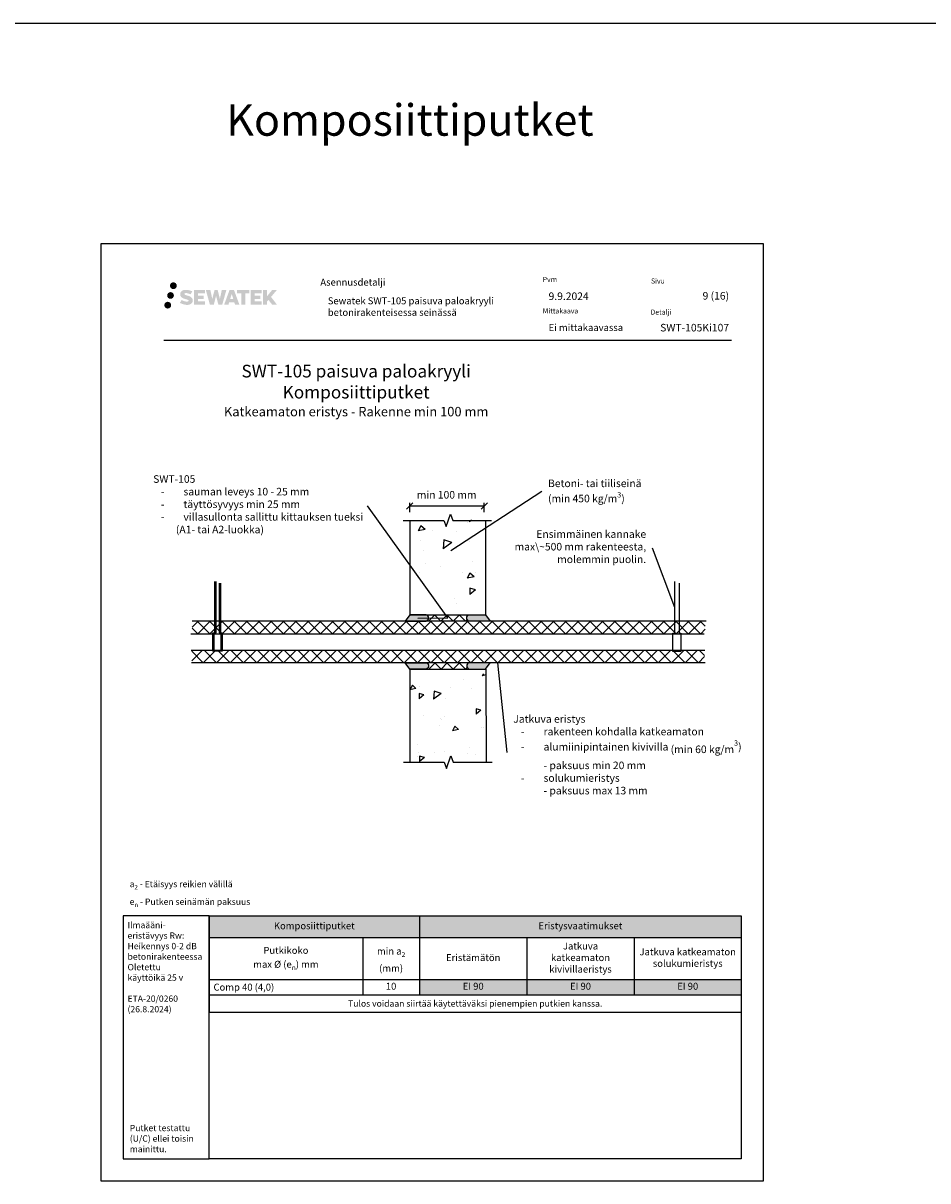
# Model space of a CAD drawing. Units: millimetres. Extents: x -1590 to 10747, y -417 to 5901.
# Drawn here: x 3930 to 5364, y 1982 to 3817 of the extents above; entities that cross this region are included whole.
import ezdxf
from ezdxf import colors
from ezdxf.entities.mleader import LeaderData, LeaderLine
from ezdxf.math import Vec2, Vec3

# ---------------------------------------------------------------- set-up
doc = ezdxf.new("R2010")
doc.units = ezdxf.units.MM
doc.header["$LTSCALE"] = 5
doc.header["$MEASUREMENT"] = 0
doc.header["$PDMODE"] = 34
doc.linetypes.add('DASHDOT', pattern=[9, 5, -2, 0, -2])
doc.layers.get('Defpoints').update_dxf_attribs({"color": 253})
doc.layers.add('Sewatek', color=7, linetype='Continuous')
doc.styles.add('_Mittaviivat', font='verdana.ttf', dxfattribs={"height": 12})
doc.styles.add('_Otsikko', font='verdana.ttf', dxfattribs={"height": 16})
doc.styles.add('_Taulukon data', font='verdana.ttf', dxfattribs={"height": 11})
doc.styles.add('_Taulukon header', font='verdana.ttf', dxfattribs={"height": 11})
doc.styles.add('_Taulukon title', font='verdana.ttf', dxfattribs={"height": 11})
doc.styles.add('_Teksti 10', font='verdana.ttf', dxfattribs={"height": 10})
doc.styles.add('_Teksti 11', font='verdana.ttf', dxfattribs={"height": 11})
doc.styles.add('_Teksti 12', font='verdana.ttf', dxfattribs={"height": 12})
doc.styles.add('_Teksti 8', font='verdana.ttf', dxfattribs={"height": 8})
doc.styles.add('_Teksti leaderit', font='verdana.ttf', dxfattribs={"height": 11})
doc.styles.add('MtXpl_Calibri', font='txt', dxfattribs={"height": 0.2})
doc.styles.add('Teksti 50', font='simplex.shx', dxfattribs={"width": 0.8, "height": 50})
doc.dimstyles.new('Mitta 2', dxfattribs={"dimtxt": 9, "dimasz": 10, "dimexe": 5, "dimexo": 0, "dimgap": 10, "dimtad": 1, "dimtih": 1, "dimtoh": 1, "dimdec": 0, "dimzin": 0, "dimdsep": 46, "dimtxsty": '_Mittaviivat', "dimblk": 'OBLIQUE', "dimcen": 0, "dimclrd": 256, "dimclre": 256, "dimclrt": 256, "dimadec": 0, "dimazin": 0, "dimtfac": 1, "dimtdec": 4, "dimtofl": 0, "dimtmove": 0, "dimatfit": 3, "dimldrblk": 'OBLIQUE', "dimfxl": 10, "dimfxlon": 1, "dimtvp": 1, "dimtolj": 1, "dimtzin": 0, "dimlwd": -1, "dimlwe": -1, "dimarcsym": 0})

# ---------------------------------------------------------------- blocks, each defined once
blk = doc.blocks.new('_Oblique')
at = {"color": 0, "linetype": 'ByBlock', "lineweight": -2}
blk.add_line((-0.5, -0.5), (0.5, 0.5), dxfattribs=at)
blk = doc.blocks.new('*D576')
at = {"layer": 'Defpoints', "color": 0}
for p in [(4660.73762035182, 3052.268626985378), (4542.512628037248, 3029.616400173973), (4660.73762035182, 3029.616400173973)]:
    blk.add_point(p, dxfattribs=at)
at = {"layer": 'Sewatek'}
for p, q in [((4542.512628037248, 3042.268626985378), (4542.512628037248, 3057.268626985378)), ((4542.512628037248, 3052.268626985378), (4660.73762035182, 3052.268626985378)), ((4660.73762035182, 3042.268626985378), (4660.73762035182, 3057.268626985378))]:
    blk.add_line(p, q, dxfattribs=at)
at = {"layer": 'Sewatek', "xscale": 10, "yscale": 10, "zscale": 10, "rotation": 180}
blk.add_blockref('_Oblique', (4542.512628037248, 3052.268626985378), dxfattribs=at)
at = {"layer": 'Sewatek', "xscale": 10, "yscale": 10, "zscale": 10}
blk.add_blockref('_Oblique', (4660.73762035182, 3052.268626985378), dxfattribs=at)
at = {"layer": 'Sewatek', "insert": (4601.047796766006, 3069.823393654046), "char_height": 12, "attachment_point": 5, "style": '_Mittaviivat'}
blk.add_mtext('\\A1;min 100 mm', dxfattribs=at)
blk = doc.blocks.new('*T604')
at = {"layer": 'Sewatek', "color": 0, "lineweight": -2}
for p, q in [((0, 0), (843.6181691427992, 0)), ((0, 0), (0, -152.6273333333334)), ((333.5066456806218, 0), (333.5066456806218, -125.4073333333333)), ((843.6181691427993, 0), (843.6181691427993, -100.7406666666667)), ((0, -34.542), (843.6181691427993, -34.542)), ((243.5066456806216, -34.542), (243.5066456806216, -125.4073333333333)), ((503.7825951317545, -34.542), (503.7825951317545, -100.7406666666667)), ((673.7825951317544, -34.542), (673.7825951317544, -100.7406666666667)), ((0, -100.7406666666667), (843.6181691427993, -100.7406666666667)), ((0, -125.4073333333333), (843.6181691427993, -125.4073333333333)), ((843.6181691427993, -125.4073333333333), (843.6181691427993, -152.6273333333334)), ((0, -152.6273333333334), (843.6181691427993, -152.6273333333334))]:
    blk.add_line(p, q, dxfattribs=at)
at = {"layer": 'Sewatek', "lineweight": -2}
for p, q in [((503.7825951317545, -100.7406666666667), (503.7825951317545, -125.4073333333333)), ((673.7825951317544, -100.7406666666667), (673.7825951317544, -125.4073333333333)), ((843.6181691427993, -100.7406666666667), (843.6181691427993, -125.4073333333333))]:
    blk.add_line(p, q, dxfattribs=at)
at = {"layer": 'Sewatek', "color": 254, "true_color": 0xdddddd}
for points in [[(0, 0), (333.5066456806218, 0), (0, -34.542), (333.5066456806218, -34.542)], [(333.5066456806218, 0), (843.6181691427992, 0), (333.5066456806218, -34.542), (843.6181691427992, -34.542)]]:
    blk.add_solid(points, dxfattribs=at)
at = {"layer": 'Sewatek', "color": 254, "true_color": 0xd7ebd2}
for points in [[(333.5066456806218, -100.7406666666667), (503.7825951317545, -100.7406666666667), (333.5066456806218, -125.4073333333333), (503.7825951317545, -125.4073333333333)], [(503.7825951317545, -100.7406666666667), (673.7825951317544, -100.7406666666667), (503.7825951317545, -125.4073333333333), (673.7825951317544, -125.4073333333333)], [(673.7825951317544, -100.7406666666667), (843.6181691427993, -100.7406666666667), (673.7825951317544, -125.4073333333333), (843.6181691427993, -125.4073333333333)]]:
    blk.add_solid(points, dxfattribs=at)
at = {"layer": 'Sewatek', "color": 0, "char_height": 11, "attachment_point": 5}
for s, insert, width, style in [('{Komposiittiputket', (166.7533228403109, -17.271), 319.5066456806218, '_Taulukon title'), ('Eristysvaatimukset', (588.5624074117105, -17.271), 496.1115234621774, '_Taulukon title'), ('Jatkuva \\Pkatkeamaton kivivillaeristys', (588.7825951317545, -67.64133333333334), 155.9999999999999, '_Taulukon header'), ('Jatkuva katkeamaton solukumieristys', (758.7003821372768, -67.64133333333334), 155.8355740110449, '_Taulukon header')]:
    blk.add_mtext(s, dxfattribs=dict(at, insert=insert, width=width, style=style))
at = {"layer": 'Sewatek'}
for s, insert, char_height, width, attachment_point, style in [('\\A1;Putkikoko\\Pmax %%C (e{\\H0.7x;\\S^ n;}) mm', (121.7533228403108, -67.64133333333334), 11, 229.5066456806216, 5, '_Taulukon header'), ('\\A1;{\\fVerdana|b0|i1|c0|p34;\\C0;min }a{\\H0.7x;\\S^ 2;}\\P(mm)', (288.5066456806217, -67.64133333333334), 11, 76.00000000000023, 5, '_Taulukon header'), ('Eristämätön', (418.6446204061882, -67.64133333333334), 11, 156.2759494511327, 5, '_Taulukon header'), ('\\A1;Comp 40 (4,0)', (7, -113.074), 11, 229.5066456806216, 4, '_Taulukon header'), ('10', (288.5066456806217, -113.074), 11, 76.00000000000023, 5, '_Taulukon data'), ('EI 90', (418.6446204061882, -113.074), 11, 156.2759494511327, 5, '_Taulukon data'), ('EI 90', (588.7825951317545, -113.074), 11, 155.9999999999999, 5, '_Taulukon data'), ('EI 90', (758.7003821372768, -113.074), 11, 155.8355740110449, 5, '_Taulukon data'), ('{\\fVerdana|b0|i1|c0|p34;Tulos voidaan siirtää käytettäväksi pienempien putkien kanssa.}', (421.8090845713996, -139.0173333333333), 10, 829.6181691427993, 5, '_Taulukon data')]:
    blk.add_mtext(s, dxfattribs=dict(at, insert=insert, char_height=char_height, width=width, attachment_point=attachment_point, style=style))
blk = doc.blocks.new('_None')

msp = doc.modelspace()

# ---------------------------------------------------------------- hatches: boundary and pattern name
at = {"layer": 'Sewatek', "ltscale": 0.5, "true_color": 0x002d72, "transparency": 33554687}
h = msp.add_hatch(color=166, dxfattribs=at)
h.dxf.hatch_style = 1
h.paths.add_polyline_path([(4162.436363288299, 3401.237147921542, 1), (4173.272893711808, 3401.237147921542, 1)])
at = {"layer": 'Sewatek', "ltscale": 0.5, "true_color": 0xda1884, "transparency": 33554687}
h = msp.add_hatch(color=222, dxfattribs=at)
h.dxf.hatch_style = 1
h.paths.add_polyline_path([(4168.698955420979, 3385.773593783046, 1), (4158.051124294068, 3385.773593783046, 1)])
at = {"layer": 'Sewatek', "ltscale": 0.5, "true_color": 0x002d72, "transparency": 33554687}
h = msp.add_hatch(color=166, dxfattribs=at)
h.dxf.hatch_style = 1
h.paths.add_polyline_path([(4198.153634359109, 3380.372502069285), (4197.228083061897, 3381.874809968964), (4196.340811159338, 3382.736487489723), (4195.50472802038, 3383.512850404461), (4194.416752483397, 3384.110735163422), (4193.372250539571, 3384.573055695933), (4192.139395786198, 3385.052499211137), (4189.6113312257, 3385.74492523417), (4187.647530587437, 3386.297244163683), (4186.027395060872, 3386.960026879095), (4185.585539917265, 3387.414155776691), (4185.401433607421, 3388.346961079869), (4185.708277457154, 3388.837911239434), (4186.542892728417, 3389.365682660968), (4188.298039548866, 3389.593974485166), (4190.748862745413, 3389.185503952403), (4193.16826513175, 3388.431404507317), (4195.179196985331, 3387.677305062223), (4197.94526218166, 3392.26734149446), (4196.241417357885, 3392.974870277207), (4195.331737494356, 3393.306975624217), (4194.012603504566, 3393.709198517527), (4192.28441656715, 3394.1303413843), (4189.857906010527, 3394.548039480947), (4188.341666531991, 3394.686265799961), (4186.750787030034, 3394.686265799961), (4184.791614098773, 3394.428856217755), (4183.039512875874, 3393.932341734739), (4181.742168581533, 3393.211594904556), (4180.701089826833, 3392.410765093236), (4179.948309804191, 3391.690018263054), (4179.413099224694, 3390.849851691402), (4179.028909207887, 3390.104524895718), (4178.66662435939, 3388.686888532027), (4178.66662435939, 3386.95422186528), (4178.855642541221, 3386.05638550161), (4179.15475521085, 3385.025230281497), (4179.935492603148, 3383.793400173645), (4180.802978594593, 3382.960613621863), (4181.861311504153, 3382.05842819076), (4182.670538724265, 3381.580578287585), (4183.996300803779, 3381.019219569234), (4186.373117504876, 3380.183153392964), (4188.893259836179, 3379.526244254472), (4190.445954163528, 3379.036548351231), (4191.094895161392, 3378.672631199055), (4191.542634061213, 3378.328822038084), (4191.867030402389, 3377.757680183853), (4191.867030402389, 3377.230921537752), (4191.749664879479, 3376.947396006834), (4191.430282795103, 3376.580698058106), (4190.720544829838, 3376.202171143299), (4189.774227542805, 3376.001078719803), (4188.484870239225, 3376.001078719803), (4187.124539139115, 3376.273144939822), (4185.444825954643, 3376.69898771899), (4183.717796905814, 3377.325922921644), (4182.298320975266, 3377.881884327775), (4181.032621603863, 3378.579793326962), (4178.175780560778, 3374.129282052401), (4179.31832620045, 3373.454141447144), (4180.741314860761, 3372.830934734595), (4182.403199427556, 3372.197341243505), (4184.206032579163, 3371.679668355662), (4185.761716074601, 3371.27315809555), (4187.567559730105, 3370.981304575465), (4188.844418880468, 3370.789775702915), (4190.08479634081, 3370.789775702915), (4191.372054232087, 3370.903988492051), (4193.438653043237, 3371.351004422419), (4194.686198353833, 3371.829860198204), (4195.631308437624, 3372.371723312905), (4196.387396504646, 3373.001796702096), (4196.929259619361, 3373.581464220153), (4197.534130072972, 3374.400559626096), (4198.098308874947, 3375.326817914078), (4198.45239197356, 3376.787410695846), (4198.45239197356, 3378.701672447716)])
h.paths.add_polyline_path([(4215.691749990412, 3385.404795582463), (4206.790505240602, 3385.404795582463), (4206.790505240602, 3388.974500379749), (4217.798439802395, 3388.974500379749), (4217.798439802395, 3394.356417553989), (4200.436597716767, 3394.356417553989), (4200.436597716767, 3371.237402856825), (4217.960749514841, 3371.237402856825), (4217.960749514841, 3376.482904654842), (4206.786990363242, 3376.482904654842), (4206.786990363242, 3380.143111954798), (4215.691749990412, 3380.143111954798)])
h.paths.add_polyline_path([(4226.517650078076, 3394.382609029593), (4219.333003764193, 3394.382609029593), (4225.772160295328, 3371.22189805189), (4231.982036809799, 3371.22189805189), (4235.524989074983, 3385.03699464286), (4239.240334058088, 3371.2344703814), (4245.35936166751, 3371.2344703814), (4251.843993869366, 3394.298285683477), (4244.63275247116, 3394.298285683477), (4241.594328139159, 3380.31132631139), (4238.074826759899, 3394.364560588039), (4233.110889906271, 3394.364560588039), (4229.510989432065, 3380.132596042904)])
h.paths.add_polyline_path([(4263.920028835222, 3394.373787766543), (4256.886367369232, 3394.375885756175), (4248.359318210982, 3371.222723993227), (4255.216532354394, 3371.222723993227), (4256.353764432231, 3375.075260625237), (4264.344289907727, 3375.075260625237), (4265.553454332916, 3371.199452714985), (4272.544252150505, 3371.199452714985)])
h.paths.add_polyline_path([(4257.828223595658, 3379.96304944642), (4260.347069047684, 3388.345494370946), (4262.923444241195, 3379.96304944642)], flags=16)
h.paths.add_polyline_path([(4322.678718952289, 3383.442602156343), (4331.870005370765, 3394.36088425277), (4324.359547153414, 3394.36088425277), (4316.30177210192, 3384.526027471411), (4316.30177210192, 3394.360400718777), (4309.993816603095, 3394.360400718777), (4309.993816603095, 3371.179956918406), (4316.294823257488, 3371.179956918406), (4316.294823257488, 3376.091895148793), (4318.616872900092, 3378.771823443107), (4324.501308352439, 3371.128568452916), (4332.089846454033, 3371.128568452916)])
h.paths.add_polyline_path([(4305.611091764022, 3385.331776212022), (4296.65830766796, 3385.331776212022), (4296.65830766796, 3389.013633218716), (4307.696994713475, 3389.013633218716), (4307.696994713475, 3394.361935190349), (4290.274504652285, 3394.361935190349), (4290.274504652285, 3371.174365358909), (4307.838701199891, 3371.174365358909), (4307.838701199891, 3376.522476792457), (4296.657189088215, 3376.522476792457), (4296.657189088215, 3380.1080355746), (4305.611091764022, 3380.1080355746)])
h.paths.add_polyline_path([(4281.869748195184, 3389.049558706478), (4288.376891053212, 3389.049558706478), (4288.376891053212, 3394.365343776151), (4268.910148135892, 3394.365343776151), (4268.910148135892, 3388.99267739368), (4275.514851603084, 3388.99267739368), (4275.514851603084, 3371.22553152103), (4281.869748195184, 3371.22553152103)])
at = {"layer": 'Sewatek', "ltscale": 0.5, "true_color": 0x05c3de, "transparency": 33554687}
h = msp.add_hatch(color=132, dxfattribs=at)
h.dxf.hatch_style = 1
h.paths.add_polyline_path([(4164.301755534008, 3370.409461933754, 1), (4153.496569114102, 3370.409461933754, 1)])
at = {"layer": 'Sewatek'}
h = msp.add_hatch(dxfattribs=at)
h.set_pattern_fill('AR-CONC', color=256, scale=14.99999999999999, angle=170, style=0)
h.set_pattern_definition([(219.9999999999999, (1664.931627931559, 11388.68412435891), (-104.3199892301606, 27.95245690058981), [11.24999999999994, -123.7499999999995]), (165.0000000000001, (1664.931627931559, 11388.68412435891), (0.9039893715688159, -114.7287841879981), [9, -99]), (270.4514444600001, (1656.238295611052, 11391.01349565833), (-103.4159993228128, -86.77632620163186), [9.561028799999999, -105.1713168]), (216.1842, (1659.722182601552, 11359.13989176855), (-153.3428122952957, 52.2493774799962), [16.875, -185.625]), (266.63563549, (1646.943620594684, 11363.49401067407), (-163.4424375602124, -119.5525810192836), [14.3415513, -157.757064]), (161.1841639900001, (1659.722182601552, 11359.13989176855), (-163.4424374555634, -119.5525809608845), [13.49999999999993, -148.500000149999]), (190.9999999999999, (1646.25242763887, 11369.13067258114), (-77.6886984143409, 75.02310403099656), [11.25, -123.75]), (136.0000000000001, (1646.25242763887, 11369.13067258114), (-54.83097137408863, -100.7823183709029), [9, -99]), (241.45144474, (1639.778369482588, 11375.38259787531), (-132.5196686675486, -25.7592142976289), [9.5610285, -105.1713168]), (207.4999999999999, (1664.931627931559, 11388.68412435891), (-10.46722962994549, -48.85873671999708), [0, -97.79999999999998, 0, -100.5, 0, -99.37499999999999]), (177.5, (1664.931627931559, 11388.68412435891), (-49.13426926098442, -51.41072489460812), [0, -57.3, 0, -95.55, 0, -37.875]), (137.5, (1697.873447269818, 11382.87559281595), (-78.26937922504, 17.23642586869097), [0, -37.5, 0, -117, 0, -155.25]), (127.5, (1712.645563565002, 11380.27087015095), (-88.75639631628896, 0.4027579246269841), [0, -48.75, 0, -77.69999999999999, 0, -110.25])])
h.paths.add_polyline_path([(4542.512628037248, 3029.616400173973), (4542.518695722421, 2887.13997897427), (4662.889164155733, 2887.13997897427), (4662.883096470558, 3029.616400173973)])
at = {"layer": 'Sewatek', "ltscale": 10}
h = msp.add_hatch(dxfattribs=at)
h.set_pattern_fill('ANSI37', color=256, scale=110)
h.set_pattern_definition([(45, (4342.512624947278, 2849.588773782763), (-9.722718241315029, 9.722718241315029), []), (135, (4342.512624947278, 2849.588773782763), (-9.722718241315029, -9.722718241315027), [])])
h.paths.add_polyline_path([(5010.985521442026, 2869.640012224978), (4197.546960162921, 2869.640017482017), (4197.546965994932, 2849.588773782763), (5010.985524549307, 2849.675053845631)])
at = {"layer": 'Sewatek'}
h = msp.add_hatch(color=256, dxfattribs=at)
h.dxf.hatch_style = 1
edge = h.paths.add_edge_path()
edge.add_line((4568.512628037248, 2879.640015792431), (4542.509816040239, 2879.640013572114))
edge.add_line((4542.509816040239, 2879.640013572107), (4535.357140531412, 2869.640015792431))
edge.add_line((4535.357140531412, 2869.640015792431), (4568.512628037248, 2869.640015792431))
edge.add_arc((4567.392270441114, 2874.640015792431), 5.123982937442901, 282.6297387841943, 437.3702612158032)
h = msp.add_hatch(dxfattribs=at)
h.set_pattern_fill('ANSI37', color=256, scale=110)
h.set_pattern_definition([(45, (4572.516253378561, 2869.640016195157), (-9.72271824131503, 9.72271824131503), []), (135, (4572.516253378561, 2869.640016195157), (-9.722718241315029, -9.722718241315027), [])])
h.paths.add_polyline_path([(4572.516253378561, 2879.640015792431), (4632.88553881442, 2879.640015389705), (4632.88553881442, 2869.640016195157), (4572.516253378561, 2869.640016597883)])
h = msp.add_hatch(color=256, dxfattribs=at)
h.dxf.hatch_style = 1
edge = h.paths.add_edge_path()
edge.add_line((4636.889164155733, 2879.640015792431), (4662.891976152741, 2879.640013572114))
edge.add_line((4662.891976152741, 2879.640013572107), (4670.044651661568, 2869.640015792431))
edge.add_line((4670.044651661568, 2869.640015792431), (4636.889164155733, 2869.640015792431))
edge.add_arc((4638.009521751866, 2874.640015792431), 5.123982937442901, 102.62973878419677, 257.3702612158057, ccw=False)
at = {"layer": 'Sewatek', "ltscale": 10}
h = msp.add_hatch(dxfattribs=at)
h.set_pattern_fill('ANSI37', color=256, scale=120)
h.set_pattern_definition([(45, (4342.51262494728, 2803.690367238496), (-10.60660171779821, 10.60660171779821), []), (135, (4342.51262494728, 2803.690367238496), (-10.60660171779821, -10.60660171779821), [])])
h.paths.add_polyline_path([(5009.865082654262, 2803.733511650795), (4196.98674076904, 2803.690367238496), (4196.986746601049, 2823.74161093775), (5009.865085761543, 2823.698470030142)])
at = {"layer": 'Sewatek'}
h = msp.add_hatch(color=256, dxfattribs=at)
h.dxf.hatch_style = 1
edge = h.paths.add_edge_path()
edge.add_line((4568.512627863285, 2793.690370743187), (4542.509815866277, 2793.690372963503))
edge.add_line((4542.509815866277, 2793.690372963511), (4535.35714035745, 2803.690370743187))
edge.add_line((4535.35714035745, 2803.690370743187), (4568.512627863285, 2803.690370743187))
edge.add_arc((4567.392270267152, 2798.690370743187), 5.123982937442901, -77.37026121580323, 77.37026121580573, ccw=False)
h = msp.add_hatch(dxfattribs=at)
h.set_pattern_fill('ANSI37', color=256, scale=110)
h.set_pattern_definition([(45, (4572.666734177385, 2793.690370743187), (-9.72271824131503, 9.72271824131503), []), (135, (4572.666734177385, 2793.690370743187), (-9.722718241315029, -9.722718241315027), [])])
h.paths.add_polyline_path([(4572.666734177385, 2803.690370340461), (4633.036019613244, 2803.690369937734), (4633.036019613244, 2793.690370743187), (4572.666734177385, 2793.690371145913)])
h = msp.add_hatch(color=256, dxfattribs=at)
h.dxf.hatch_style = 1
edge = h.paths.add_edge_path()
edge.add_line((4636.88916398177, 2793.690370743187), (4662.891975978779, 2793.690372963503))
edge.add_line((4662.891975978779, 2793.690372963511), (4670.044651487606, 2803.690370743187))
edge.add_line((4670.044651487606, 2803.690370743187), (4636.88916398177, 2803.690370743187))
edge.add_arc((4638.009521577904, 2798.690370743187), 5.123982937442901, 102.6297387841943, 257.3702612158032)
h = msp.add_hatch(dxfattribs=at)
h.set_pattern_fill('AR-CONC', color=256, scale=12.99999999999999, angle=170, style=0)
h.set_pattern_definition([(219.9999999999999, (3039.187697771444, 13182.96582239104), (-90.41065733280583, 24.22546264717784), [9.749999999999984, -107.2499999999999]), (165.0000000000001, (3039.187697771444, 13182.96582239104), (0.7834574553596383, -99.4316129629317), [7.8, -85.8]), (270.4514444600001, (3031.653476427004, 13184.98461085054), (-89.62719941310439, -75.20614937474761), [8.28622496, -91.14847456]), (216.1842, (3034.672845152105, 13157.36082081272), (-132.8971039892563, 45.28279381599671), [14.625, -160.875]), (266.63563549, (3023.598091412818, 13161.13439053084), (-141.6501125521841, -103.6122368833791), [12.42934446, -136.7227888]), (161.1841639900001, (3034.672845152105, 13157.36082081272), (-141.6501124614882, -103.6122368327665), [11.69999999999998, -128.7000001299996]), (190.9999999999999, (3022.99905751778, 13166.01949751697), (-67.3302052924288, 65.02002349353036), [9.749999999999996, -107.25]), (136.0000000000001, (3022.99905751778, 13166.01949751697), (-47.52017519087681, -87.34467592144915), [7.8, -85.8]), (241.45144474, (3017.38820711567, 13171.43783277192), (-114.8503795118754, -22.32465239127838), [8.286224700000002, -91.14847456]), (207.4999999999999, (3039.187697771444, 13182.96582239104), (-9.071599012619425, -42.34423849066414), [0, -84.75999999999998, 0, -87.1, 0, -86.12499999999999]), (177.5, (3039.187697771444, 13182.96582239104), (-42.58303335951983, -44.55596157532704), [0, -49.66, 0, -82.81, 0, -32.825]), (137.5, (3067.737274531268, 13177.93176172048), (-67.83346199503465, 14.9382357528655), [0, -32.5, 0, -101.4, 0, -134.55]), (127.5, (3080.539775320427, 13175.67433541081), (-76.92221014078376, 0.3490568680100559), [0, -42.25, 0, -67.34, 0, -95.55])])
h.paths.add_polyline_path([(4542.603212938317, 2786.180527846636), (4542.512627863285, 2646.180527846636), (4663.462889917384, 2646.180527846636), (4663.462889917384, 2786.690370743187), (4663.430480100677, 2786.690370743187), (4663.372304842353, 2786.180527846636)])

# ---------------------------------------------------------------- linework, layer by layer
at = {"layer": 'Sewatek', "color": 3}
msp.add_line((-226.4198571332199, 3817.402005084671), (10747.39425414078, 3817.402005084671), dxfattribs=at)
at = {"layer": 'Sewatek', "color": 132, "true_color": 0x05c3de}
msp.add_line((4152.755363816291, 3315.152001858829), (5052.755363816291, 3315.152001858829), dxfattribs=at)
at = {"layer": 'Sewatek'}
for p, q in [((5012.666181177312, 2869.640015729672), (4197.546963078927, 2869.640017466094)), ((4542.518695722423, 2879.640015792431), (4662.889164155733, 2879.640015792431)), ((5010.985522995667, 2803.709615730881), (4196.426524291162, 2803.690370743187)), ((4542.228798738066, 2793.690370743187), (4663.179060792165, 2793.690370743187))]:
    msp.add_line(p, q, dxfattribs=at)
msp.add_lwpolyline([(4053.108294886896, 1982.402026028625), (5103.108294886895, 1982.402026028625), (5103.108294886895, 3467.402026028625), (4053.108294886896, 3467.402026028625)], close=True, dxfattribs=at)
for points in [[(4532.024592497659, 3029.33500257105), (4596.417848355348, 3029.33500257105), (4600.05755069801, 3019.33500257105), (4607.336955383334, 3039.33500257105), (4610.976657725996, 3029.33500257105), (4672.39506093097, 3029.33500257105)], [(4542.512628037248, 3029.616400173973), (4542.512628037248, 2879.640015792431)], [(4662.889164155733, 3029.616400173973), (4662.889164155733, 2879.640015792431)], [(4240.367151744545, 2929.998880126173), (4240.367151744545, 2851.053379963943), (4243.145804548485, 2851.053379963943), (4243.145804548485, 2821.708737226103), (4230.480317349129, 2821.708737226103), (4230.480317349129, 2850.957608387615), (4233.812088154216, 2850.957608387615), (4233.812088154216, 2932.603824635737)], [(4242.512627863283, 2929.998880126173), (4242.512627863283, 2851.053379963943), (4245.291280667223, 2851.053379963943), (4245.291280667223, 2821.708737226103), (4232.625793467867, 2821.708737226103), (4232.625793467867, 2850.957608387615), (4235.957564272954, 2850.957608387615), (4235.957564272954, 2932.603824635737)], [(4969.450295257275, 2929.660978320118), (4969.450295257275, 2850.715478157888), (4972.228948061214, 2850.715478157888), (4972.228948061214, 2821.370835420048), (4959.563460861858, 2821.370835420048), (4959.563460861858, 2850.61970658156), (4962.895231666946, 2850.61970658156), (4962.895231666946, 2932.265922829682)], [(4195.491080468702, 2849.663631348127), (5007.087003052426, 2849.663631348127)], [(4195.86630489728, 2849.663631348127), (5009.232479171164, 2849.663631348127)], [(4195.98570659801, 2823.663631348127), (5010.319480491314, 2823.663631348127)], [(4542.512627863285, 2793.690370743187), (4542.512627863285, 2646.180527846636)], [(4663.179060792165, 2793.690370743187), (4663.462889917382, 2646.180527846636)], [(4532.598318259308, 2645.899130243713), (4596.991574116997, 2645.899130243713), (4600.63127645966, 2635.899130243713), (4607.910681144984, 2655.899130243713), (4611.550383487645, 2645.899130243713), (4672.968786692619, 2645.899130243713)]]:
    msp.add_lwpolyline(points, dxfattribs=at)
for points in [[(4568.512628037248, 2879.640015792431), (4542.512628037248, 2879.640015792431), (4535.306051945981, 2869.640015792431), (4568.512628037248, 2869.640015792431, 0.8007250682625198)], [(4636.889164155733, 2879.640015792431), (4662.889164155733, 2879.640015792431), (4670.095740246999, 2869.640015792431), (4636.889164155733, 2869.640015792431, -0.8007250682625198)], [(4568.512627863285, 2793.690370743187), (4542.512627863285, 2793.690370743187), (4535.306051772019, 2803.690370743187), (4568.512627863285, 2803.690370743187, -0.8007250682625198)], [(4636.88916398177, 2793.690370743187), (4662.88916398177, 2793.690370743187), (4670.095740073037, 2803.690370743187), (4636.88916398177, 2803.690370743187, 0.8007250682625198)]]:
    msp.add_lwpolyline(points, format="xyb", close=True, dxfattribs=at)
at = {"layer": 'Sewatek', "ltscale": 10}
for points in [[(4224.490424136142, 2402.47521854068), (4088.108294886895, 2402.47521854068), (4088.108294886893, 2017.402026028623), (4224.49042413614, 2017.402026028623)], [(4224.490425399754, 2402.47521854068), (5068.108594542557, 2402.475226436211), (5068.108593278941, 2017.402033924154), (4224.49042413614, 2017.402026028623)]]:
    msp.add_lwpolyline(points, close=True, dxfattribs=at)

# ---------------------------------------------------------------- block references
msp.add_blockref('*T604', (4224.490425399757, 2402.475218540681))

# ---------------------------------------------------------------- texts
at = {"layer": 'Sewatek', "ltscale": 10, "insert": (242.7912564256276, 3688.945099932993, 0.9999999999999987), "char_height": 50, "attachment_point": 1, "style": 'Teksti 50'}
msp.add_mtext_dynamic_manual_height_columns('\\pxtc32,c58,c86,c113,c139,c168,188,215;Kupariputket^ITeräsputket^ISinkitetyt teräsputket^IKomposiittiputket^IPEX-putket^IValurautaset viemäriputket^IKaapelit^IIlmanvaitoputki 100', width=11906.37349960733, gutter_width=1, heights=[230.7865770431357], dxfattribs=at)
at = {"layer": 'Sewatek', "color": 166, "true_color": 0x002d72, "attachment_point": 1, "style": '_Teksti 8'}
for s, insert, char_height, width in [('Asennusdetalji', (4400.8601744425, 3412.332283500533), 11, 184.8793131680039), ('Pvm', (4753.35199677798, 3415.253304400854), 8, 21.81600000000003), ('Sivu', (4925.024654148718, 3412.733237019971), 8, 22.30399999999997), ('Mittakaava', (4753.35199677798, 3365.253304400854), 8, 58.39999999999998), ('Detalji', (4924.267488291454, 3363.424807834432), 8, 33.78399999999999)]:
    msp.add_mtext(s, dxfattribs=dict(at, insert=insert, char_height=char_height, width=width))
at = {"layer": 'Sewatek'}
for s, insert, char_height, width, attachment_point, style in [('Sewatek {\\T0.95;SWT-105 \\fCalibri Light|b0|i0|c0|p2;paisuva \\fVerdana|b0|i0|c0|p34;paloakryyli } betonirakenteisessa seinässä', (4412.604348745076, 3382.779798476731), 11, 324.5406813790728, 1, '_Teksti 11'), ('9.9.2024', (4762.598161423204, 3390.565840693651), 12, 100.1086923424966, 1, '_Teksti 12'), ('\\pxqr;9 (16)', (5048.755363816291, 3391.262348768501), 12, 71.69207324781388, 3, '_Teksti 12'), ('Ei mittakaavassa', (4762.708075667678, 3340.424584038488), 11, 130.7738989278965, 1, '_Teksti 11'), ('\\A1;a{\\H0.7x;\\S^ 2;} - Etäisyys reikien välillä\\P\\pxql;e{\\H0.7x;\\S^ n;} - Putken seinämän paksuus', (4098.578662924255, 2416.450330001982), 10, 236.9689829190957, 7, '_Teksti 10'), ('Ilmaääni-\\Peristävyys Rw:\\PHeikennys 0-2 dB betonirakenteessa\\P\\POletettu \\Pkäyttöikä 25 v\\P\\PETA-20/0260 (26.8.2024)', (4095.195545717832, 2392.840256498323), 10, 122.7091223494026, 1, '_Teksti leaderit'), ('\\A1;{\\fVerdana|b0|i1|c0|p0;Putket testattu (U/C) ellei toisin mainittu.}', (4098.7522163331, 2027.793299288331), 10, 117.3110044386545, 7, 'MtXpl_Calibri')]:
    msp.add_mtext(s, dxfattribs=dict(at, insert=insert, char_height=char_height, width=width, attachment_point=attachment_point, style=style))
at = {"layer": 'Sewatek', "insert": (5048.755363816291, 3340.746667162206), "char_height": 12, "attachment_point": 3, "style": '_Teksti 12'}
msp.add_mtext_dynamic_manual_height_columns('\\pxqr;SWT-105Ki107', width=104.2064660570177, gutter_width=50, heights=[15.5188515099442], dxfattribs=at)
at = {"layer": 'Sewatek', "linetype": 'DASHDOT', "ltscale": 10, "insert": (4457.608032108634, 3275.841074919157), "char_height": 16, "attachment_point": 2, "style": '_Otsikko'}
msp.add_mtext_dynamic_manual_height_columns('\\pxqc;{\\H1.25x;SWT-105 paisuva paloakryyli \\P\\pxqc,sm1.500000000000006,;Komposiittiputket\\P\\fVerdana|b0|i1|c0|p0;\\H0.75x;Katkeamaton eristys - Rakenne min 100 mm}', width=540.0800999999997, gutter_width=0, heights=[127.4242846003351], dxfattribs=at)

# ---------------------------------------------------------------- dimensions: what is measured, and where the dimension line sits
at = {"layer": 'Sewatek'}
dim = msp.add_linear_dim(base=(4660.73762035182, 3052.268626985378), p1=(4542.512628037248, 3029.616400173973), p2=(4660.73762035182, 3029.616400173973), text='min 100 mm', dimstyle='Mitta 2', override={"dimtxt": 12, "dimgap": 10, "dimtxsty": '_Mittaviivat', "dimtmove": 2}, dxfattribs=at)
dim.commit()
dim.dimension.update_dxf_attribs({"geometry": '*D576', "text_midpoint": (4601.047796766006, 3069.823393654046), "dimtype": 160})

# ---------------------------------------------------------------- leaders
ml = msp.add_multileader_mtext('Standard', dxfattribs=at)
ml.set_content('{\\fVerdana|b1|i0|c0|p34;SWT-105} \\P\\pxi-2,l3,ql,t4;-^Isauman leveys 10 - 25 mm\\P-^Itäyttösyvyys min 25\\~mm\\P-^Ivillasullonta sallittu kittauksen tueksi (A1- tai A2-luokka)', color=256, style='_Teksti leaderit')
ml.set_leader_properties(color=256, linetype='ByLayer', lineweight=-1)
ml.set_arrow_properties(name='NONE')
ml.build(insert=Vec2(0, 0))
ml.multileader.update_dxf_attribs({"has_dogleg": 0, "text_left_attachment_type": 2, "text_right_attachment_type": 2, "dogleg_length": 5, "arrow_head_size": 8})
ctx = ml.context
ctx.base_point, ctx.char_height, ctx.arrow_head_size, ctx.landing_gap_size, ctx.plane_origin = Vec3(4125.852241085535, 3052.109952969644), 12, 8, 10, Vec3(4870.008437048773, 2656.354062572243)
ctx.left_attachment, ctx.right_attachment = 2, 2
notes = []
notes.append((ctx, [(0, (1, 1, 0), (4480.612241085535, 3052.109952969642), (-1, 0), 5, [(1, [(4555.153553908973, 2874.455733726736), (4602.70089609649, 2874.640015993795)], 0, [])])]))
ctx.mtext.insert, ctx.mtext.width, ctx.mtext.flow_direction = Vec3(4135.852241085535, 3100.833952969642), 355.9919106976535, 5
ml = msp.add_multileader_mtext('Standard', dxfattribs=at)
ml.set_content('Betoni- tai tiiliseinä\\P{\\A1;(min 450 kg/m\\H0.7x;\\S3^ ;\\H1.4286x;)}', color=256, style='_Teksti leaderit')
ml.set_leader_properties(color=256, linetype='ByLayer', lineweight=-1)
ml.set_arrow_properties(name='NONE')
ml.build(insert=Vec2(0, 0))
ml.multileader.update_dxf_attribs({"has_dogleg": 0, "text_left_attachment_type": 2, "text_right_attachment_type": 2, "dogleg_length": 5, "arrow_head_size": 8})
ctx = ml.context
ctx.base_point, ctx.char_height, ctx.arrow_head_size, ctx.landing_gap_size, ctx.plane_origin = Vec3(4751.824321149375, 3075.765243089627), 12, 8, 10, Vec3(4859.516414208754, 3037.892776376093)
ctx.left_attachment, ctx.right_attachment = 2, 2
notes.append((ctx, [(0, (1, 1, 0), (4746.824321149375, 3075.765243089627), (1, 0), 5, [(0, [(4607.686147401833, 2981.597790977814)], 0, [])])]))
ctx.mtext.insert, ctx.mtext.width, ctx.mtext.flow_direction = Vec3(4761.824321149375, 3094.009368489627), 186.8642603307453, 5
ml = msp.add_multileader_mtext('Standard', dxfattribs=at)
ml.set_content('Ensimmäinen kannake max\\~500 mm rakenteesta, molemmin puolin.', color=256, style='_Teksti leaderit')
ml.set_leader_properties(color=256, linetype='ByLayer', lineweight=-1)
ml.set_arrow_properties(name='NONE')
ml.build(insert=Vec2(0, 0))
ml.multileader.update_dxf_attribs({"has_dogleg": 0, "text_left_attachment_type": 2, "text_right_attachment_type": 2, "dogleg_length": 5, "arrow_head_size": 8})
ctx = ml.context
ctx.base_point, ctx.char_height, ctx.arrow_head_size, ctx.landing_gap_size, ctx.plane_origin = Vec3(4689.228803081497, 2985.128923060904), 12, 8, 10, Vec3(4775.291652134545, 2958.985508651293)
ctx.left_attachment, ctx.right_attachment, ctx.text_align_type = 2, 2, 2
notes.append((ctx, [(0, (1, 1, 0), (4932.283873598622, 2985.127037231488), (-1, 0), 5, [(0, [(4962.895231666946, 2891.442814705622)], 0, [])])]))
ctx.mtext.insert, ctx.mtext.width, ctx.mtext.alignment, ctx.mtext.flow_direction = Vec3(4917.283873598622, 3013.599037231488), 222.4767348269661, 3, 5
ml = msp.add_multileader_mtext('Standard', dxfattribs=at)
ml.set_content('\\A1;Jatkuva eristys\\P\\pxi-2,l3,t4;-^Irakenteen kohdalla {\\fVerdana|b1|i0|c0|p34;katkeamaton\\P\\pxi-2,l3,tz;}- ^Ialumiinipintainen kivivilla (min\\~60\\~kg/m{\\H0.7x;\\S3^ ;})\\P^I- paksuus min 20 mm\\P\\pxi-2,l3,t4;-^Isolukumieristys \\P^I- paksuus max 13 mm', color=256, style='_Teksti leaderit')
ml.set_leader_properties(color=256, linetype='ByLayer', lineweight=-1)
ml.set_arrow_properties(name='NONE')
ml.build(insert=Vec2(0, 0))
ml.multileader.update_dxf_attribs({"has_dogleg": 0, "text_left_attachment_type": 2, "text_right_attachment_type": 2, "dogleg_length": 5, "arrow_head_size": 8})
ctx = ml.context
ctx.base_point, ctx.char_height, ctx.arrow_head_size, ctx.landing_gap_size, ctx.plane_origin = Vec3(4696.672447701615, 2661.288003207572), 12, 8, 10, Vec3(4771.374867393263, 2667.63155155974)
ctx.left_attachment, ctx.right_attachment = 2, 2
notes.append((ctx, [(0, (1, 1, 0), (4691.672447701615, 2661.288003207571), (1, 0), 5, [(0, [(4681.902490404815, 2803.701840727568)], 0, [])])]))
ctx.mtext.insert, ctx.mtext.width, ctx.mtext.defined_height, ctx.mtext.flow_direction = Vec3(4706.672447701615, 2720.570003207571), 387.7632302336388, 175.9635372642977, 5
for ctx, leaders in notes:
    for number, flags, end, landing, length, lines in leaders:
        leader = LeaderData()
        leader.index, (leader.has_last_leader_line, leader.has_dogleg_vector, leader.attachment_direction) = number, flags
        leader.last_leader_point, leader.dogleg_vector, leader.dogleg_length = Vec3(end), Vec3(landing), length
        for number, points, colour, breaks in lines:
            line = LeaderLine()
            line.index, line.vertices, line.color, line.breaks = number, Vec3.list(points), colors.encode_raw_color(colour), breaks
            leader.lines.append(line)
        ctx.leaders.append(leader)

doc.saveas('drawing.dxf')
